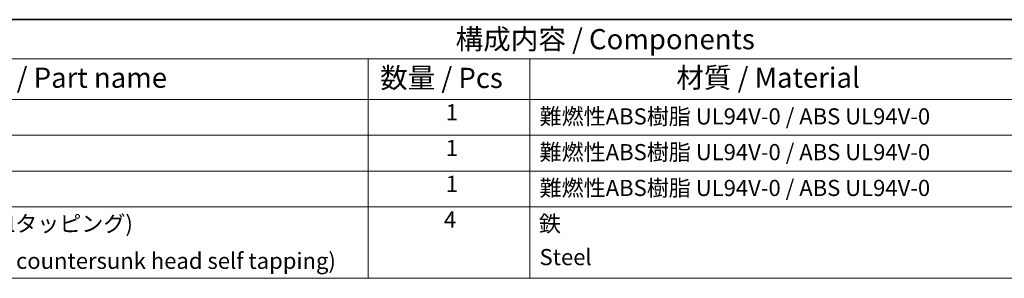
# Model space of a CAD drawing. Units: millimetres. Extents: x 0 to 2602, y 0 to 422.
# Drawn here: x 294 to 465, y 377 to 422 of the extents above; entities that cross this region are included whole.
import ezdxf

# ---------------------------------------------------------------- set-up
doc = ezdxf.new("R2010")
doc.units = ezdxf.units.MM
doc.header["$LTSCALE"] = 1.5
doc.layers.add('Border (ISO)', color=7, linetype='Continuous', lineweight=35)
doc.layers.add('Symbol (ISO)', color=7, linetype='Continuous', lineweight=18)
doc.styles.add('Note Text (TK)', font='MS PGothic.ttf')
doc.styles.add('Note Text (TK2)', font='MS PGothic.ttf')

# ---------------------------------------------------------------- blocks, each defined once
blk = doc.blocks.new('図面枠 tk図枠')
at = {"layer": 'Border (ISO)'}
blk.add_line((14.5, 289), (405.5, 289), dxfattribs=at)
blk = doc.blocks.new('aaaa')
at = {"layer": 'Symbol (ISO)'}
for p, q in [((783.83, 674.53), (272.33, 674.53)), ((783.83, 664.84), (272.33, 664.84)), ((452.33, 664.84), (452.33, 654.76)), ((492.33, 664.84), (492.33, 654.76)), ((783.83, 654.76), (272.33, 654.76)), ((452.33, 654.76), (452.33, 610.44)), ((492.33, 654.76), (492.33, 610.44)), ((783.83, 645.9), (272.33, 645.91)), ((783.83, 637.03), (272.33, 637.03)), ((783.83, 628.17), (272.33, 628.17)), ((783.83, 610.44), (272.33, 610.44))]:
    blk.add_line(p, q, dxfattribs=at)
at = {"layer": 'Symbol (ISO)', "color": 7, "attachment_point": 7}
for s, insert, char_height, style in [('構成内容 / Components', (473.94, 665.65), 5, 'Note Text (TK)'), ('名称 / Part name', (350.17, 656.1), 5, 'Note Text (TK)'), ('数量 / Pcs', (455.26, 656.05), 5, 'Note Text (TK)'), ('材質 / Material', (528.56, 656.12), 5, 'Note Text (TK)'), ('1', (471.52, 648.35), 4, 'Note Text (TK2)'), ('難燃性ABS樹脂 UL94V-0 / ABS UL94V-0', (494.71, 647.32), 4, 'Note Text (TK2)'), ('1', (471.52, 639.49), 4, 'Note Text (TK2)'), ('難燃性ABS樹脂 UL94V-0 / ABS UL94V-0', (494.71, 638.46), 4, 'Note Text (TK2)'), ('1', (471.52, 630.62), 4, 'Note Text (TK2)'), ('難燃性ABS樹脂 UL94V-0 / ABS UL94V-0', (494.71, 629.59), 4, 'Note Text (TK2)'), ('取付ビス (M2.6 x 18 丸皿タッピング)', (304.71, 620.73), 4, 'Note Text (TK2)'), ('4', (471.06, 621.75), 4, 'Note Text (TK2)'), ('鉄', (494.56, 620.73), 4, 'Note Text (TK2)'), ('Screw (M2.6 - 18 Raised countersunk head self tapping)', (304.71, 611.53), 4, 'Note Text (TK2)'), ('Steel', (494.71, 612.45), 4, 'Note Text (TK2)')]:
    blk.add_mtext(s, dxfattribs=dict(at, insert=insert, char_height=char_height, style=style))
blk = doc.blocks.new('導電塗装構成内容')
blk.add_blockref('aaaa', (0, 0))
blk = doc.blocks.new('表導電塗装構成内容')
at = {"xscale": 0.7, "yscale": 0.7, "zscale": 0.7}
blk.add_blockref('導電塗装構成内容', (37.84, -50.68), dxfattribs=at)

msp = doc.modelspace()

# ---------------------------------------------------------------- block references
at = {"xscale": 1.5, "yscale": 1.5, "zscale": 1.5}
msp.add_blockref('図面枠 tk図枠', (-21.75, -12), dxfattribs=at)
msp.add_blockref('表導電塗装構成内容', (0, 0))

doc.saveas('drawing.dxf')
